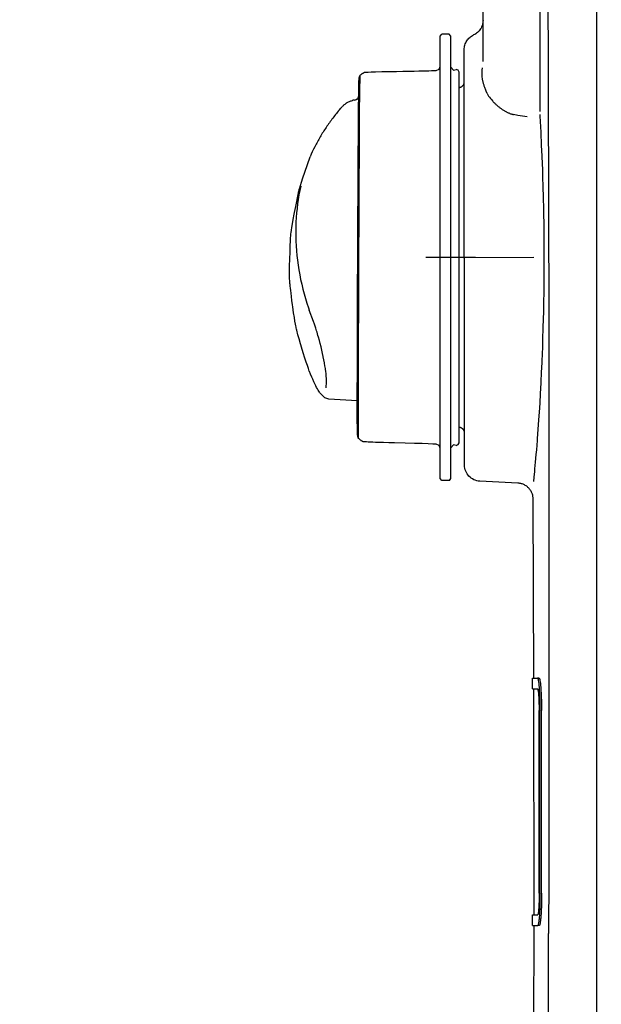
# Model space of a CAD drawing. Units: millimetres. Extents: x 0 to 11880, y 0 to 8400.
# Drawn here: x 1395 to 1503, y 6021 to 6205 of the extents above; entities that cross this region are included whole.
import ezdxf

# ---------------------------------------------------------------- set-up
doc = ezdxf.new("R2010")
doc.units = ezdxf.units.MM
doc.header["$LTSCALE"] = 20
doc.linetypes.add('gen4a', pattern=[16.25, 9.75, -1.5, 1, -1.5, 1, -1.5])
doc.layers.add('4A', color=3, linetype='gen4a')
doc.layers.add('AM_5', color=3, linetype='Continuous', lineweight=25)
doc.styles.get("Standard").update_dxf_attribs({"font": 'ISOCP.SHX'})
doc.dimstyles.new('AM_ISO$0', dxfattribs={"dimtxt": 3.5, "dimasz": 2.5, "dimexe": 1, "dimexo": 1, "dimgap": 1.5, "dimtad": 1, "dimdsep": 46, "dimtxsty": 'STANDARD', "dimcen": 0, "dimclrd": 256, "dimclre": 256, "dimclrt": 2, "dimadec": 0, "dimazin": 2, "dimtp": 0.1, "dimtm": 0.1, "dimtfac": 0.71, "dimtdec": 3, "dimtmove": 0, "dimatfit": 3, "dimfxl": 1, "dimlwd": -1, "dimlwe": -1, "dimarcsym": 0})

# ---------------------------------------------------------------- blocks, each defined once
blk = doc.blocks.new('*D45')
at = {"layer": 'AM_5', "transparency": 16777216}
for p, q in [((1629.58, 6521.05), (1185.89, 6521.05)), ((1205.89, 6471.05), (1205.89, 5271.35)), ((1175.89, 6195.08), (1045.89, 6195.08)), ((1045.89, 6195.08), (1045.89, 5974.03)), ((1175.89, 5974.03), (1175.89, 6195.08)), ((1045.89, 5974.03), (1175.89, 5974.03)), ((1749.08, 5221.35), (1185.89, 5221.35))]:
    blk.add_line(p, q, dxfattribs=at)
for points in [[(1197.56, 6471.05), (1214.23, 6471.05), (1205.89, 6521.05)], [(1197.56, 5271.35), (1214.23, 5271.35), (1205.89, 5221.35)]]:
    blk.add_solid(points, dxfattribs=at)
at = {"layer": 'DEFPOINTS', "color": 0, "transparency": 16777216}
for p in [(1649.58, 6521.05), (1205.89, 5221.35), (1769.08, 5221.35)]:
    blk.add_point(p, dxfattribs=at)
at = {"layer": 'AM_5', "color": 2, "transparency": 16777216, "insert": (1110.89, 6084.56), "char_height": 70, "attachment_point": 5, "rotation": 90}
blk.add_mtext('1300', dxfattribs=at)
blk = doc.blocks.new('*D46')
at = {"layer": 'AM_5', "transparency": 16777216}
for p, q in [((1749.08, 6831.36), (1006.2, 6831.36)), ((1026.2, 6781.36), (1026.2, 5271.35)), ((1749.08, 5221.35), (1006.2, 5221.35))]:
    blk.add_line(p, q, dxfattribs=at)
for points in [[(1017.87, 6781.36), (1034.53, 6781.36), (1026.2, 6831.36)], [(1017.87, 5271.35), (1034.53, 5271.35), (1026.2, 5221.35)]]:
    blk.add_solid(points, dxfattribs=at)
at = {"layer": 'DEFPOINTS', "color": 0, "transparency": 16777216}
for p in [(1769.08, 6831.36), (1026.2, 5221.35), (1769.08, 5221.35)]:
    blk.add_point(p, dxfattribs=at)
at = {"layer": 'AM_5', "color": 2, "transparency": 16777216, "insert": (961.2, 6083.35), "char_height": 70, "attachment_point": 5, "rotation": 90}
blk.add_mtext('1610', dxfattribs=at)
blk = doc.blocks.new('*D47')
at = {"layer": 'AM_5', "transparency": 16777216}
for p, q in [((2790.2, 7285.28), (826.35, 7285.28)), ((846.35, 5271.35), (846.35, 7235.28)), ((1749.08, 5221.35), (826.35, 5221.35))]:
    blk.add_line(p, q, dxfattribs=at)
for points in [[(838.02, 7235.28), (854.68, 7235.28), (846.35, 7285.28)], [(838.02, 5271.35), (854.68, 5271.35), (846.35, 5221.35)]]:
    blk.add_solid(points, dxfattribs=at)
at = {"layer": 'DEFPOINTS', "color": 0, "transparency": 16777216}
for p in [(846.35, 7285.28), (2810.2, 7285.28), (1769.08, 5221.35)]:
    blk.add_point(p, dxfattribs=at)
at = {"layer": 'AM_5', "color": 2, "transparency": 16777216, "insert": (781.34, 6186.66), "char_height": 70, "attachment_point": 5, "rotation": 90}
blk.add_mtext('2064', dxfattribs=at)
blk = doc.blocks.new('0154.81.17_links')
at = {"layer": '4A'}
for p, q in [((3047.3, 7407.83), (3047.32, 7442.99)), ((3057.95, 7417.11), (3057.96, 7438.01)), ((3036.77, 7234.93), (3036.76, 7429.13)), ((3063.92, 7421.82), (3064.22, 7422.18)), ((3063.92, 7345.36), (3063.92, 7421.82)), ((3064.22, 7422.18), (3065.62, 7422.18)), ((3065.92, 7421.82), (3065.62, 7422.18)), ((3065.92, 7345.36), (3065.92, 7421.82)), ((3061.39, 7342.03), (3061.45, 7419.34)), ((3058.11, 7415.52), (3058.07, 7415.95)), ((3063.42, 7415.53), (3063.92, 7416.09)), ((3065.92, 7415.55), (3065.92, 7416.22)), ((3066.14, 7415.71), (3065.92, 7416.22)), ((3058.06, 7413.98), (3058.09, 7414.21)), ((3058.09, 7414.21), (3058.11, 7414.44)), ((3058.13, 7415.23), (3058.11, 7415.52)), ((3058.11, 7414.44), (3058.12, 7414.5)), ((3058.12, 7414.5), (3058.13, 7414.73)), ((3058.13, 7415.04), (3058.13, 7415.23)), ((3058.13, 7414.96), (3058.13, 7415.04)), ((3058.13, 7414.73), (3058.13, 7414.96)), ((3062.42, 7415.15), (3062.56, 7415.51)), ((3062.42, 7351.11), (3062.42, 7415.15)), ((3062.56, 7415.51), (3062.92, 7415.65)), ((3063.42, 7415.53), (3062.92, 7415.65)), ((3066.66, 7415.47), (3066.14, 7415.71)), ((3066.83, 7415.46), (3066.66, 7415.47)), ((3067.16, 7415.44), (3066.83, 7415.46)), ((3067.53, 7415.43), (3067.16, 7415.44)), ((3068.01, 7415.41), (3067.53, 7415.43)), ((3068.53, 7415.4), (3068.01, 7415.41)), ((3069.18, 7415.38), (3068.53, 7415.4)), ((3069.9, 7415.36), (3069.18, 7415.38)), ((3070.77, 7415.34), (3069.9, 7415.36)), ((3071.72, 7415.32), (3070.77, 7415.34)), ((3072.85, 7415.3), (3071.72, 7415.32)), ((3074.07, 7415.29), (3072.85, 7415.3)), ((3075.18, 7415.27), (3074.07, 7415.29)), ((3076.79, 7415.24), (3075.18, 7415.27)), ((3077.95, 7415.21), (3076.79, 7415.24)), ((3078.76, 7415.19), (3077.95, 7415.21)), ((3079.3, 7415.16), (3078.76, 7415.19)), ((3079.64, 7415.15), (3079.3, 7415.16)), ((3079.83, 7415.13), (3079.64, 7415.15)), ((3079.94, 7415.12), (3079.83, 7415.13)), ((3079.98, 7415.11), (3079.94, 7415.12)), ((3080.05, 7415.08), (3079.98, 7415.11)), ((3080.1, 7415.06), (3080.05, 7415.08)), ((3080.14, 7415.04), (3080.1, 7415.06)), ((3080.2, 7415.01), (3080.14, 7415.04)), ((3080.25, 7414.98), (3080.2, 7415.01)), ((3080.31, 7414.95), (3080.25, 7414.98)), ((3080.37, 7414.91), (3080.31, 7414.95)), ((3080.43, 7414.87), (3080.37, 7414.91)), ((3080.5, 7414.82), (3080.43, 7414.87)), ((3080.57, 7414.76), (3080.5, 7414.82)), ((3080.64, 7414.7), (3080.57, 7414.76)), ((3080.72, 7414.64), (3080.64, 7414.7)), ((3080.81, 7414.56), (3080.72, 7414.64)), ((3080.9, 7414.27), (3080.81, 7414.56)), ((3080.81, 7414.56), (3080.81, 7414.56)), ((3080.83, 7413.62), (3080.81, 7414.56)), ((3080.96, 7414.06), (3080.9, 7414.27)), ((3057.63, 7412.26), (3057.68, 7412.41)), ((3057.68, 7412.41), (3057.73, 7412.56)), ((3057.73, 7412.56), (3057.77, 7412.71)), ((3057.77, 7412.71), (3057.82, 7412.86)), ((3057.82, 7412.86), (3057.85, 7412.97)), ((3057.85, 7412.97), (3057.88, 7413.09)), ((3057.88, 7413.09), (3057.91, 7413.21)), ((3057.91, 7413.21), (3057.94, 7413.34)), ((3057.94, 7413.34), (3057.97, 7413.46)), ((3057.97, 7413.46), (3058, 7413.59)), ((3058, 7413.59), (3058.02, 7413.71)), ((3058.02, 7413.71), (3058.04, 7413.84)), ((3058.04, 7413.84), (3058.06, 7413.96)), ((3058.06, 7413.96), (3058.06, 7413.98)), ((3061.44, 7413.28), (3061.44, 7413.3)), ((3061.45, 7413.23), (3061.44, 7413.28)), ((3061.45, 7413.19), (3061.45, 7413.23)), ((3061.46, 7413.14), (3061.45, 7413.19)), ((3061.46, 7413.1), (3061.46, 7413.14)), ((3061.47, 7413.05), (3061.46, 7413.1)), ((3061.49, 7413.01), (3061.47, 7413.05)), ((3061.5, 7412.97), (3061.49, 7413.01)), ((3061.52, 7412.93), (3061.5, 7412.97)), ((3061.53, 7412.89), (3061.52, 7412.93)), ((3061.55, 7412.85), (3061.53, 7412.89)), ((3061.57, 7412.81), (3061.55, 7412.85)), ((3061.6, 7412.77), (3061.57, 7412.81)), ((3061.62, 7412.73), (3061.6, 7412.77)), ((3061.65, 7412.69), (3061.62, 7412.73)), ((3061.68, 7412.66), (3061.65, 7412.69)), ((3061.71, 7412.63), (3061.68, 7412.66)), ((3061.74, 7412.59), (3061.71, 7412.63)), ((3061.77, 7412.56), (3061.74, 7412.59)), ((3061.8, 7412.53), (3061.77, 7412.56)), ((3061.84, 7412.51), (3061.8, 7412.53)), ((3061.87, 7412.48), (3061.84, 7412.51)), ((3061.91, 7412.45), (3061.87, 7412.48)), ((3061.95, 7412.43), (3061.91, 7412.45)), ((3061.99, 7412.41), (3061.95, 7412.43)), ((3062.03, 7412.39), (3061.99, 7412.41)), ((3062.07, 7412.37), (3062.03, 7412.39)), ((3062.11, 7412.36), (3062.07, 7412.37)), ((3062.16, 7412.34), (3062.11, 7412.36)), ((3062.2, 7412.33), (3062.16, 7412.34)), ((3062.24, 7412.32), (3062.2, 7412.33)), ((3062.29, 7412.31), (3062.24, 7412.32)), ((3062.33, 7412.31), (3062.29, 7412.31)), ((3062.38, 7412.3), (3062.33, 7412.31)), ((3062.42, 7412.3), (3062.38, 7412.3)), ((3080.85, 7412.32), (3080.83, 7413.62)), ((3080.9, 7406.63), (3080.85, 7412.32)), ((3081, 7413.91), (3080.96, 7414.06)), ((3081.01, 7413.82), (3081, 7413.91)), ((3081.02, 7413.76), (3081.01, 7413.82)), ((3081.03, 7413.51), (3081.02, 7413.76)), ((3081.04, 7413.12), (3081.03, 7413.51)), ((3081.05, 7412.51), (3081.04, 7413.12)), ((3081.06, 7411.58), (3081.05, 7412.51)), ((3056.75, 7410.47), (3056.58, 7410.25)), ((3056.91, 7410.7), (3056.75, 7410.47)), ((3057.06, 7410.93), (3056.91, 7410.7)), ((3057.21, 7411.16), (3057.06, 7410.93)), ((3057.21, 7411.17), (3057.39, 7411.62)), ((3057.21, 7411.16), (3057.21, 7411.16)), ((3057.39, 7411.62), (3057.52, 7411.95)), ((3057.52, 7411.95), (3057.57, 7412.1)), ((3057.57, 7412.1), (3057.63, 7412.26)), ((3081.07, 7410.34), (3081.06, 7411.58)), ((3081.2, 7410.34), (3081.07, 7410.72)), ((3081.09, 7410.47), (3081.07, 7410.55)), ((3081.09, 7410.47), (3081.07, 7410.48)), ((3081.26, 7410.27), (3081.07, 7410.48)), ((3081.1, 7410.45), (3081.09, 7410.47)), ((3055.03, 7408.68), (3054.92, 7408.6)), ((3055.14, 7408.77), (3055.03, 7408.68)), ((3055.24, 7408.86), (3055.14, 7408.77)), ((3055.34, 7408.95), (3055.24, 7408.86)), ((3055.45, 7409.04), (3055.34, 7408.95)), ((3055.55, 7409.13), (3055.45, 7409.04)), ((3055.65, 7409.22), (3055.55, 7409.13)), ((3055.75, 7409.32), (3055.65, 7409.22)), ((3055.84, 7409.42), (3055.75, 7409.32)), ((3055.94, 7409.52), (3055.84, 7409.42)), ((3056.04, 7409.62), (3055.94, 7409.52)), ((3056.13, 7409.72), (3056.04, 7409.62)), ((3056.22, 7409.82), (3056.13, 7409.72)), ((3056.4, 7410.03), (3056.22, 7409.82)), ((3056.58, 7410.25), (3056.4, 7410.03)), ((3081.09, 7408.82), (3081.07, 7410.34)), ((3081.1, 7407.04), (3081.09, 7408.82)), ((3081.29, 7410.19), (3081.23, 7410.25)), ((3081.32, 7410.16), (3081.29, 7410.19)), ((3081.35, 7410.13), (3081.32, 7410.16)), ((3081.94, 7409.91), (3081.33, 7410.11)), ((3081.69, 7409.99), (3081.35, 7410.17)), ((3081.39, 7410.1), (3081.35, 7410.13)), ((3081.43, 7410.07), (3081.39, 7410.1)), ((3081.95, 7409.91), (3082, 7409.92)), ((3082, 7409.92), (3082.06, 7409.91)), ((3082.06, 7409.91), (3082.12, 7409.9)), ((3082.12, 7409.9), (3082.14, 7409.9)), ((3082.26, 7409.87), (3082.14, 7409.9)), ((3082.42, 7409.83), (3082.26, 7409.87)), ((3082.56, 7409.79), (3082.42, 7409.83)), ((3082.68, 7409.75), (3082.56, 7409.79)), ((3082.78, 7409.7), (3082.68, 7409.75)), ((3083, 7409.59), (3082.78, 7409.7)), ((3083.21, 7409.49), (3083, 7409.59)), ((3083.28, 7409.44), (3083.21, 7409.49)), ((3083.34, 7409.41), (3083.28, 7409.44)), ((3083.4, 7409.37), (3083.34, 7409.41)), ((3083.47, 7409.32), (3083.4, 7409.37)), ((3083.54, 7409.27), (3083.47, 7409.32)), ((3083.62, 7409.2), (3083.54, 7409.27)), ((3083.7, 7409.14), (3083.62, 7409.2)), ((3083.82, 7409.03), (3083.7, 7409.14)), ((3083.9, 7408.96), (3083.82, 7409.03)), ((3083.98, 7408.88), (3083.9, 7408.96)), ((3084.06, 7408.8), (3083.98, 7408.88)), ((3084.14, 7408.72), (3084.06, 7408.8)), ((3084.23, 7408.63), (3084.14, 7408.72)), ((3084.32, 7408.53), (3084.23, 7408.63)), ((3047.17, 7403.95), (3047.33, 7406.96)), ((3047.33, 7406.96), (3047.35, 7407.23)), ((3049.76, 7406.82), (3051.5, 7407.06)), ((3051.5, 7407.06), (3052.29, 7407.24)), ((3052.38, 7407.26), (3052.29, 7407.24)), ((3052.49, 7407.3), (3052.38, 7407.26)), ((3052.6, 7407.33), (3052.49, 7407.3)), ((3052.72, 7407.37), (3052.6, 7407.33)), ((3052.83, 7407.41), (3052.72, 7407.37)), ((3052.94, 7407.46), (3052.83, 7407.41)), ((3053.05, 7407.5), (3052.94, 7407.46)), ((3053.16, 7407.55), (3053.05, 7407.5)), ((3053.27, 7407.6), (3053.16, 7407.55)), ((3053.39, 7407.65), (3053.27, 7407.6)), ((3053.5, 7407.7), (3053.39, 7407.65)), ((3053.61, 7407.76), (3053.5, 7407.7)), ((3053.72, 7407.82), (3053.61, 7407.76)), ((3053.83, 7407.88), (3053.72, 7407.82)), ((3053.94, 7407.94), (3053.83, 7407.88)), ((3054.05, 7408.01), (3053.94, 7407.94)), ((3054.17, 7408.07), (3054.05, 7408.01)), ((3054.28, 7408.14), (3054.17, 7408.07)), ((3054.39, 7408.21), (3054.28, 7408.14)), ((3054.49, 7408.29), (3054.39, 7408.21)), ((3054.6, 7408.36), (3054.49, 7408.29)), ((3054.71, 7408.44), (3054.6, 7408.36)), ((3054.82, 7408.52), (3054.71, 7408.44)), ((3054.92, 7408.6), (3054.82, 7408.52)), ((3081.12, 7405), (3081.1, 7407.04)), ((3084.41, 7408.42), (3084.32, 7408.53)), ((3084.67, 7408.13), (3084.41, 7408.42)), ((3084.88, 7407.87), (3084.67, 7408.13)), ((3084.88, 7407.87), (3085.06, 7407.66)), ((3085.06, 7407.66), (3085.23, 7407.45)), ((3085.23, 7407.45), (3085.4, 7407.24)), ((3085.4, 7407.24), (3085.57, 7407.03)), ((3085.57, 7407.03), (3085.73, 7406.81)), ((3085.73, 7406.81), (3085.9, 7406.6)), ((3080.95, 7398.2), (3080.9, 7406.63)), ((3081.14, 7402.74), (3081.12, 7405)), ((3085.9, 7406.6), (3086.06, 7406.39)), ((3086.06, 7406.39), (3086.22, 7406.17)), ((3086.22, 7406.17), (3086.38, 7405.95)), ((3086.38, 7405.95), (3086.53, 7405.74)), ((3086.53, 7405.74), (3086.69, 7405.52)), ((3086.69, 7405.52), (3086.84, 7405.3)), ((3086.84, 7405.3), (3086.99, 7405.09)), ((3086.99, 7405.09), (3087.14, 7404.87)), ((3047.05, 7401.51), (3047.17, 7403.95)), ((3087.14, 7404.87), (3087.28, 7404.65)), ((3087.28, 7404.65), (3087.43, 7404.43)), ((3087.43, 7404.43), (3087.57, 7404.2)), ((3087.57, 7404.2), (3087.71, 7403.98)), ((3087.71, 7403.98), (3087.85, 7403.76)), ((3087.85, 7403.76), (3087.99, 7403.54)), ((3087.99, 7403.54), (3088.12, 7403.31)), ((3088.12, 7403.31), (3088.25, 7403.09)), ((3046.96, 7399.57), (3047.05, 7401.51)), ((3081.15, 7400.27), (3081.14, 7402.74)), ((3088.25, 7403.09), (3088.38, 7402.86)), ((3088.38, 7402.86), (3088.51, 7402.63)), ((3088.51, 7402.63), (3088.64, 7402.41)), ((3088.64, 7402.41), (3088.77, 7402.18)), ((3088.77, 7402.18), (3088.89, 7401.95)), ((3088.89, 7401.95), (3089.01, 7401.72)), ((3089.01, 7401.72), (3089.25, 7401.26)), ((3046.9, 7398.04), (3046.96, 7399.57)), ((3081.17, 7397.61), (3081.15, 7400.27)), ((3089.25, 7401.26), (3089.48, 7400.79)), ((3089.48, 7400.79), (3089.71, 7400.32)), ((3089.71, 7400.32), (3089.92, 7399.85)), ((3089.92, 7399.85), (3090.12, 7399.39)), ((3046.86, 7397.06), (3046.9, 7398.04)), ((3080.97, 7396.15), (3080.95, 7398.2)), ((3090.62, 7397.95), (3090.12, 7399.39)), ((3091.11, 7396.54), (3090.62, 7397.95)), ((3046.8, 7395.21), (3046.83, 7396.14)), ((3046.83, 7396.14), (3046.86, 7397.06)), ((3081.08, 7372.56), (3080.97, 7396.15)), ((3081.19, 7394.78), (3081.17, 7397.61)), ((3091.47, 7395.45), (3091.11, 7396.54)), ((3046.74, 7393.31), (3046.77, 7394.26)), ((3046.77, 7394.26), (3046.8, 7395.21)), ((3081.2, 7391.81), (3081.19, 7394.78)), ((3091.74, 7394.64), (3091.47, 7395.45)), ((3091.93, 7394.05), (3091.74, 7394.64)), ((3092.05, 7393.64), (3091.93, 7394.05)), ((3046.69, 7391.38), (3046.71, 7392.35)), ((3046.71, 7392.35), (3046.74, 7393.31)), ((3091.87, 7393.91), (3092.04, 7393.11)), ((3092.04, 7393.11), (3092.19, 7392.29)), ((3092.13, 7393.36), (3092.05, 7393.64)), ((3092.17, 7393.19), (3092.13, 7393.36)), ((3092.2, 7393.08), (3092.17, 7393.19)), ((3092.19, 7392.29), (3092.33, 7391.47)), ((3092.27, 7392.76), (3092.2, 7393.08)), ((3092.35, 7392.36), (3092.27, 7392.76)), ((3092.47, 7391.78), (3092.35, 7392.36)), ((3046.66, 7390.16), (3046.69, 7391.38)), ((3081.22, 7388.74), (3081.2, 7391.81)), ((3092.33, 7391.47), (3092.45, 7390.63)), ((3092.45, 7390.63), (3092.55, 7389.79)), ((3092.61, 7391.08), (3092.47, 7391.78)), ((3092.8, 7390.13), (3092.61, 7391.08)), ((3046.62, 7388.27), (3046.64, 7389.22)), ((3046.64, 7389.22), (3046.66, 7390.16)), ((3081.23, 7385.59), (3081.22, 7388.74)), ((3092.55, 7389.79), (3092.64, 7388.94)), ((3092.64, 7388.94), (3092.7, 7388.08)), ((3093.01, 7389.02), (3092.8, 7390.13)), ((3093.07, 7388.71), (3093.01, 7389.02)), ((3093.26, 7387.71), (3093.07, 7388.71)), ((3046.6, 7386.36), (3046.61, 7387.32)), ((3046.61, 7387.32), (3046.62, 7388.27)), ((3092.7, 7388.08), (3092.75, 7387.21)), ((3092.75, 7387.21), (3092.78, 7386.34)), ((3093.41, 7386.89), (3093.26, 7387.71)), ((3093.52, 7386.24), (3093.41, 7386.89)), ((3046.58, 7385.4), (3046.6, 7386.36)), ((3046.58, 7384.43), (3046.58, 7385.4)), ((3081.25, 7382.39), (3081.23, 7385.59)), ((3092.78, 7386.34), (3092.79, 7385.46)), ((3092.79, 7385.46), (3092.78, 7384.58)), ((3093.6, 7385.73), (3093.52, 7386.24)), ((3093.66, 7385.33), (3093.6, 7385.73)), ((3093.69, 7385.03), (3093.66, 7385.33)), ((3093.71, 7384.81), (3093.69, 7385.03)), ((3093.72, 7384.61), (3093.71, 7384.81)), ((3046.56, 7381.22), (3046.57, 7383.13)), ((3046.57, 7383.13), (3046.58, 7384.43)), ((3092.76, 7383.7), (3092.71, 7382.81)), ((3092.78, 7384.58), (3092.76, 7383.7)), ((3093.74, 7384.37), (3093.72, 7384.61)), ((3093.76, 7384), (3093.74, 7384.37)), ((3093.77, 7383.58), (3093.76, 7384)), ((3093.8, 7383), (3093.77, 7383.58)), ((3093.82, 7382.35), (3093.8, 7383)), ((3046.56, 7379.31), (3046.56, 7381.22)), ((3081.26, 7379.18), (3081.25, 7382.39)), ((3092.65, 7381.92), (3092.57, 7381.02)), ((3092.71, 7382.81), (3092.65, 7381.92)), ((3093.85, 7381.5), (3093.82, 7382.35)), ((3093.88, 7380.55), (3093.85, 7381.5)), ((3046.57, 7377.39), (3046.56, 7379.31)), ((3061.58, 7380.68), (3048.5, 7380.69)), ((3059.38, 7380.66), (3065.42, 7380.66)), ((3059.92, 7380.67), (3066.42, 7380.67)), ((3061.22, 7380.68), (3068.62, 7380.68)), ((3092.47, 7380.13), (3092.35, 7379.23)), ((3092.57, 7381.02), (3092.47, 7380.13)), ((3093.92, 7378.94), (3093.88, 7380.55)), ((3081.28, 7375.98), (3081.26, 7379.18)), ((3092.21, 7378.34), (3092.05, 7377.45)), ((3092.35, 7379.23), (3092.21, 7378.34)), ((3093.97, 7377.36), (3093.92, 7378.94)), ((3046.58, 7376.14), (3046.57, 7377.39)), ((3046.6, 7374.22), (3046.58, 7376.14)), ((3081.29, 7372.84), (3081.28, 7375.98)), ((3091.68, 7375.67), (3091.47, 7374.78)), ((3091.88, 7376.56), (3091.68, 7375.67)), ((3092.05, 7377.45), (3091.88, 7376.56)), ((3093.85, 7375.6), (3093.88, 7375.84)), ((3093.88, 7375.84), (3093.9, 7376.1)), ((3093.9, 7376.1), (3093.95, 7376.86)), ((3093.95, 7376.86), (3093.97, 7377.07)), ((3093.97, 7377.17), (3093.97, 7377.36)), ((3093.97, 7377.07), (3093.97, 7377.17)), ((3046.63, 7372.32), (3046.6, 7374.22)), ((3091.24, 7373.9), (3090.99, 7373.03)), ((3091.47, 7374.78), (3091.24, 7373.9)), ((3093.59, 7373.4), (3093.67, 7373.99)), ((3093.67, 7373.99), (3093.73, 7374.52)), ((3093.73, 7374.52), (3093.78, 7374.94)), ((3093.78, 7374.94), (3093.82, 7375.31)), ((3093.82, 7375.31), (3093.85, 7375.6)), ((3046.67, 7370.44), (3046.63, 7372.32)), ((3081.11, 7364.24), (3081.08, 7372.56)), ((3081.3, 7369.77), (3081.29, 7372.84)), ((3090.73, 7372.16), (3090.44, 7371.3)), ((3090.99, 7373.03), (3090.73, 7372.16)), ((3093.39, 7371.87), (3093.5, 7372.67)), ((3093.5, 7372.67), (3093.59, 7373.4)), ((3046.69, 7369.37), (3046.67, 7370.44)), ((3089.49, 7368.74), (3090.28, 7370.84)), ((3090.44, 7371.3), (3090.28, 7370.84)), ((3093.05, 7369.46), (3093.18, 7370.34)), ((3093.18, 7370.34), (3093.33, 7371.47)), ((3093.33, 7371.47), (3093.39, 7371.87)), ((3046.74, 7367.45), (3046.69, 7369.37)), ((3081.31, 7366.81), (3081.3, 7369.77)), ((3089.31, 7368.22), (3089.5, 7368.75)), ((3092.86, 7368.28), (3092.94, 7368.78)), ((3092.94, 7368.78), (3093.05, 7369.46)), ((3046.8, 7365.58), (3046.74, 7367.45)), ((3081.32, 7363.98), (3081.31, 7366.81)), ((3088.74, 7366.44), (3088.83, 7366.74)), ((3088.83, 7366.74), (3088.92, 7367.03)), ((3088.92, 7367.04), (3089.08, 7367.51)), ((3088.92, 7367.03), (3088.92, 7367.04)), ((3089.08, 7367.51), (3089.31, 7368.22)), ((3092.37, 7366.24), (3092.46, 7366.57)), ((3092.46, 7366.57), (3092.54, 7366.85)), ((3092.54, 7366.85), (3092.6, 7367.12)), ((3092.6, 7367.12), (3092.66, 7367.35)), ((3092.66, 7367.35), (3092.71, 7367.57)), ((3092.71, 7367.57), (3092.74, 7367.67)), ((3092.74, 7367.67), (3092.79, 7367.92)), ((3092.79, 7367.92), (3092.86, 7368.28)), ((3046.86, 7363.75), (3046.8, 7365.58)), ((3088.23, 7364.63), (3088.39, 7365.24)), ((3088.39, 7365.24), (3088.56, 7365.85)), ((3088.56, 7365.85), (3088.65, 7366.15)), ((3088.65, 7366.15), (3088.74, 7366.44)), ((3091.71, 7363.95), (3092.02, 7365.01)), ((3092.02, 7365.01), (3092.04, 7365.09)), ((3092.04, 7365.09), (3092.16, 7365.51)), ((3092.16, 7365.51), (3092.28, 7365.9)), ((3092.28, 7365.9), (3092.37, 7366.24)), ((3046.89, 7363), (3046.86, 7363.75)), ((3046.97, 7361.1), (3046.89, 7363)), ((3081.13, 7351.72), (3081.11, 7364.24)), ((3081.33, 7361.31), (3081.32, 7363.98)), ((3087.79, 7362.81), (3087.92, 7363.4)), ((3087.92, 7363.4), (3087.93, 7363.42)), ((3087.93, 7363.42), (3088.07, 7364.02)), ((3088.07, 7364.02), (3088.23, 7364.63)), ((3088.23, 7364.63), (3088.23, 7364.63)), ((3091.09, 7361.94), (3091.39, 7362.93)), ((3091.39, 7362.93), (3091.71, 7363.95)), ((3047.05, 7359.27), (3046.97, 7361.1)), ((3081.33, 7358.82), (3081.33, 7361.31)), ((3087.35, 7360.49), (3087.43, 7361)), ((3087.43, 7361), (3087.45, 7361.08)), ((3087.45, 7361.08), (3087.55, 7361.62)), ((3087.55, 7361.62), (3087.66, 7362.19)), ((3087.66, 7362.19), (3087.67, 7362.23)), ((3087.67, 7362.23), (3087.79, 7362.81)), ((3090.62, 7360.53), (3090.85, 7361.2)), ((3090.85, 7361.2), (3091.09, 7361.94)), ((3047.13, 7357.51), (3047.05, 7359.27)), ((3087.16, 7359.04), (3087.2, 7359.45)), ((3087.2, 7359.45), (3087.26, 7359.89)), ((3087.26, 7359.89), (3087.28, 7360.01)), ((3087.28, 7360.01), (3087.35, 7360.49)), ((3090.03, 7358.92), (3090.24, 7359.44)), ((3090.24, 7359.44), (3090.27, 7359.52)), ((3090.27, 7359.52), (3090.43, 7359.97)), ((3090.43, 7359.97), (3090.62, 7360.53)), ((3047.15, 7357.25), (3047.13, 7357.51)), ((3081.34, 7356.06), (3081.33, 7358.82)), ((3087.08, 7357.83), (3087.09, 7358.12)), ((3087.08, 7357.72), (3087.08, 7357.83)), ((3087.08, 7357.65), (3087.08, 7357.72)), ((3087.08, 7357.56), (3087.08, 7357.65)), ((3087.09, 7357.28), (3087.08, 7357.56)), ((3087.09, 7358.18), (3087.11, 7358.51)), ((3087.09, 7358.12), (3087.09, 7358.18)), ((3087.11, 7358.51), (3087.14, 7358.87)), ((3087.14, 7358.87), (3087.16, 7359.04)), ((3089.24, 7357.15), (3089.43, 7357.55)), ((3089.43, 7357.55), (3089.63, 7358)), ((3089.63, 7358), (3089.81, 7358.4)), ((3089.81, 7358.4), (3090.03, 7358.92)), ((3047.25, 7355.35), (3047.15, 7357.25)), ((3081.34, 7352.56), (3081.34, 7356.06)), ((3087.1, 7356.65), (3087.09, 7357.28)), ((3087.1, 7356.51), (3087.1, 7356.65)), ((3087.1, 7356.39), (3087.1, 7356.51)), ((3088.28, 7355.48), (3088.38, 7355.62)), ((3088.38, 7355.62), (3088.5, 7355.78)), ((3088.5, 7355.78), (3088.62, 7355.98)), ((3088.62, 7355.98), (3088.76, 7356.21)), ((3088.76, 7356.21), (3088.91, 7356.48)), ((3088.91, 7356.48), (3089.07, 7356.8)), ((3089.07, 7356.8), (3089.24, 7357.15)), ((3047.35, 7353.56), (3047.25, 7355.35)), ((3081.34, 7354.01), (3086.64, 7354.3)), ((3086.64, 7354.3), (3087.39, 7354.52)), ((3087.39, 7354.52), (3088.28, 7355.48)), ((3047.46, 7351.86), (3047.35, 7353.56)), ((3047.55, 7350.46), (3047.46, 7351.86)), ((3081.34, 7350.31), (3081.34, 7352.56)), ((3047.68, 7348.63), (3047.55, 7350.46)), ((3062.42, 7346.2), (3062.42, 7351.11)), ((3081.13, 7349.99), (3081.13, 7351.72)), ((3081.33, 7349.04), (3081.34, 7350.31)), ((3047.81, 7346.96), (3047.68, 7348.63)), ((3061.4, 7348.11), (3061.41, 7348.16)), ((3061.41, 7348.2), (3061.42, 7348.25)), ((3061.41, 7348.16), (3061.41, 7348.2)), ((3061.42, 7348.25), (3061.43, 7348.29)), ((3061.43, 7348.29), (3061.45, 7348.33)), ((3061.45, 7348.33), (3061.46, 7348.37)), ((3061.46, 7348.37), (3061.48, 7348.42)), ((3061.48, 7348.42), (3061.5, 7348.46)), ((3061.5, 7348.46), (3061.52, 7348.5)), ((3061.52, 7348.5), (3061.54, 7348.54)), ((3061.54, 7348.54), (3061.56, 7348.57)), ((3061.56, 7348.57), (3061.59, 7348.61)), ((3061.59, 7348.61), (3061.61, 7348.65)), ((3061.61, 7348.65), (3061.64, 7348.68)), ((3061.64, 7348.68), (3061.67, 7348.71)), ((3061.67, 7348.71), (3061.71, 7348.74)), ((3061.71, 7348.74), (3061.74, 7348.78)), ((3061.74, 7348.78), (3061.77, 7348.8)), ((3061.77, 7348.8), (3061.81, 7348.83)), ((3061.81, 7348.83), (3061.84, 7348.86)), ((3061.84, 7348.86), (3061.88, 7348.88)), ((3061.88, 7348.88), (3061.92, 7348.9)), ((3061.92, 7348.9), (3061.96, 7348.92)), ((3061.96, 7348.92), (3062, 7348.94)), ((3062, 7348.94), (3062.04, 7348.96)), ((3062.04, 7348.96), (3062.09, 7348.97)), ((3062.09, 7348.97), (3062.13, 7348.99)), ((3062.13, 7348.99), (3062.17, 7349)), ((3062.17, 7349), (3062.22, 7349.01)), ((3062.22, 7349.01), (3062.26, 7349.01)), ((3062.26, 7349.01), (3062.3, 7349.02)), ((3062.3, 7349.02), (3062.35, 7349.02)), ((3062.35, 7349.02), (3062.38, 7349.02)), ((3062.38, 7349.02), (3062.42, 7349.02)), ((3081.12, 7348.19), (3081.13, 7349.99)), ((3081.12, 7347.34), (3081.12, 7348.19)), ((3081.32, 7348.09), (3081.33, 7348.42)), ((3081.33, 7348.42), (3081.33, 7349.04)), ((3047.83, 7346.6), (3047.81, 7346.96)), ((3047.97, 7344.85), (3047.83, 7346.6)), ((3061.4, 7348.07), (3061.4, 7348.11)), ((3061.4, 7348.02), (3061.4, 7348.07)), ((3079.31, 7346.31), (3079.61, 7346.33)), ((3079.61, 7346.33), (3079.83, 7346.34)), ((3079.83, 7346.34), (3080, 7346.35)), ((3080, 7346.35), (3080.12, 7346.37)), ((3080.12, 7346.37), (3080.21, 7346.38)), ((3080.21, 7346.38), (3080.26, 7346.38)), ((3080.26, 7346.38), (3080.3, 7346.39)), ((3080.3, 7346.39), (3080.31, 7346.39)), ((3080.31, 7346.39), (3080.38, 7346.42)), ((3080.38, 7346.42), (3080.46, 7346.46)), ((3080.46, 7346.46), (3080.55, 7346.51)), ((3080.55, 7346.51), (3080.65, 7346.58)), ((3080.65, 7346.58), (3080.75, 7346.66)), ((3080.75, 7346.66), (3080.87, 7346.77)), ((3080.87, 7346.77), (3081, 7346.89)), ((3081, 7346.89), (3081.11, 7347)), ((3081.1, 7346.91), (3081.1, 7346.91)), ((3081.1, 7346.91), (3081.1, 7346.91)), ((3081.1, 7346.91), (3081.11, 7346.91)), ((3081.11, 7347.01), (3081.12, 7347.34)), ((3081.11, 7347), (3081.16, 7347.16)), ((3081.11, 7346.92), (3081.11, 7347.01)), ((3081.11, 7346.91), (3081.11, 7346.92)), ((3081.11, 7346.91), (3081.11, 7346.91)), ((3081.11, 7346.91), (3081.11, 7346.91)), ((3081.11, 7346.91), (3081.11, 7346.91)), ((3081.11, 7346.91), (3081.11, 7346.91)), ((3081.11, 7346.91), (3081.11, 7346.91)), ((3081.11, 7346.91), (3081.11, 7346.91)), ((3081.16, 7347.16), (3081.21, 7347.3)), ((3081.21, 7347.3), (3081.24, 7347.42)), ((3081.24, 7347.42), (3081.27, 7347.52)), ((3081.27, 7347.52), (3081.29, 7347.59)), ((3081.29, 7347.59), (3081.3, 7347.66)), ((3081.3, 7347.66), (3081.31, 7347.7)), ((3081.31, 7347.75), (3081.32, 7347.92)), ((3081.31, 7347.74), (3081.31, 7347.75)), ((3081.31, 7347.7), (3081.31, 7347.74)), ((3081.32, 7347.92), (3081.32, 7348.09)), ((3048.04, 7343.97), (3047.97, 7344.85)), ((3062.56, 7345.83), (3062.42, 7346.2)), ((3062.92, 7345.69), (3062.56, 7345.83)), ((3062.92, 7345.69), (3063.42, 7345.81)), ((3063.92, 7345.25), (3063.42, 7345.81)), ((3063.92, 7339.54), (3063.92, 7345.36)), ((3065.92, 7345.36), (3065.92, 7345.72)), ((3065.92, 7345.15), (3066.13, 7345.66)), ((3065.92, 7339.54), (3065.92, 7345.36)), ((3066.13, 7345.66), (3066.65, 7345.9)), ((3066.65, 7345.9), (3067.3, 7345.93)), ((3067.3, 7345.93), (3068.16, 7345.97)), ((3068.16, 7345.97), (3069.27, 7346.02)), ((3069.27, 7346.02), (3070.68, 7346.06)), ((3070.68, 7346.06), (3072.45, 7346.11)), ((3072.45, 7346.11), (3074.39, 7346.16)), ((3074.39, 7346.16), (3075.48, 7346.19)), ((3075.48, 7346.19), (3076.46, 7346.21)), ((3076.46, 7346.21), (3077.25, 7346.24)), ((3077.25, 7346.24), (3077.94, 7346.26)), ((3077.94, 7346.26), (3078.48, 7346.28)), ((3078.48, 7346.28), (3078.96, 7346.3)), ((3078.96, 7346.3), (3079.31, 7346.31)), ((3048.17, 7342.57), (3048.04, 7343.97)), ((3048.29, 7341.31), (3048.17, 7342.57)), ((3048.33, 7340.85), (3048.29, 7341.31)), ((3048.44, 7339.81), (3048.33, 7340.85)), ((3048.53, 7338.98), (3048.44, 7339.81)), ((3051.47, 7338.67), (3058.55, 7339.04)), ((3064.22, 7339.18), (3063.92, 7339.54)), ((3064.22, 7339.18), (3065.62, 7339.18)), ((3065.62, 7339.18), (3065.92, 7339.54)), ((3049.02, 7337.16), (3049.1, 7337.29)), ((3049.1, 7337.29), (3049.18, 7337.42)), ((3049.18, 7337.42), (3049.28, 7337.54)), ((3049.28, 7337.54), (3049.38, 7337.66)), ((3049.38, 7337.66), (3049.48, 7337.78)), ((3049.48, 7337.78), (3049.59, 7337.88)), ((3049.59, 7337.88), (3049.71, 7337.99)), ((3049.71, 7337.99), (3049.83, 7338.08)), ((3049.83, 7338.08), (3049.96, 7338.17)), ((3049.96, 7338.17), (3050.09, 7338.25)), ((3050.09, 7338.25), (3050.22, 7338.33)), ((3050.22, 7338.33), (3050.36, 7338.4)), ((3050.36, 7338.4), (3050.5, 7338.46)), ((3050.5, 7338.46), (3050.65, 7338.51)), ((3050.65, 7338.51), (3050.8, 7338.56)), ((3050.8, 7338.56), (3050.95, 7338.6)), ((3050.95, 7338.6), (3051.1, 7338.63)), ((3051.1, 7338.63), (3051.25, 7338.65)), ((3051.25, 7338.65), (3051.41, 7338.67)), ((3051.41, 7338.67), (3051.47, 7338.67)), ((3048.49, 7302.37), (3048.63, 7335.69)), ((3048.62, 7335.68), (3048.63, 7335.83)), ((3048.63, 7335.83), (3048.64, 7335.99)), ((3048.64, 7335.99), (3048.66, 7336.14)), ((3048.66, 7336.14), (3048.69, 7336.29)), ((3048.69, 7336.29), (3048.72, 7336.44)), ((3048.72, 7336.44), (3048.77, 7336.59)), ((3048.77, 7336.59), (3048.82, 7336.74)), ((3048.82, 7336.74), (3048.88, 7336.88)), ((3048.88, 7336.88), (3048.94, 7337.02)), ((3048.94, 7337.02), (3049.02, 7337.16)), ((3047.51, 7302.37), (3047.49, 7302.35)), ((3047.52, 7302.37), (3047.51, 7302.37)), ((3047.51, 7302.37), (3047.51, 7302.37)), ((3047.52, 7302.37), (3047.82, 7302.37)), ((3047.81, 7302.37), (3047.79, 7302.35)), ((3047.82, 7302.37), (3047.81, 7302.37)), ((3047.81, 7302.37), (3047.81, 7302.37)), ((3048.78, 7300.37), (3048.78, 7302.37)), ((3047.22, 7300.63), (3047.19, 7300.11)), ((3047.26, 7301.06), (3047.22, 7300.63)), ((3047.29, 7301.42), (3047.26, 7301.06)), ((3047.33, 7301.71), (3047.29, 7301.42)), ((3047.36, 7301.93), (3047.33, 7301.71)), ((3047.4, 7302.09), (3047.36, 7301.93)), ((3047.42, 7302.2), (3047.4, 7302.09)), ((3047.45, 7302.28), (3047.42, 7302.2)), ((3047.47, 7302.32), (3047.45, 7302.28)), ((3047.49, 7302.35), (3047.47, 7302.32)), ((3047.52, 7300.63), (3047.49, 7300.11)), ((3047.56, 7301.06), (3047.52, 7300.63)), ((3047.6, 7301.42), (3047.56, 7301.06)), ((3047.63, 7301.71), (3047.6, 7301.42)), ((3047.67, 7301.93), (3047.63, 7301.71)), ((3047.7, 7302.09), (3047.67, 7301.93)), ((3047.73, 7302.2), (3047.7, 7302.09)), ((3047.75, 7302.28), (3047.73, 7302.2)), ((3047.77, 7302.32), (3047.75, 7302.28)), ((3047.79, 7302.35), (3047.77, 7302.32)), ((3047.13, 7298.87), (3047.1, 7298.16)), ((3047.15, 7299.52), (3047.13, 7298.87)), ((3047.19, 7300.11), (3047.15, 7299.52)), ((3047.43, 7298.86), (3047.4, 7298.15)), ((3047.45, 7299.52), (3047.43, 7298.86)), ((3047.49, 7300.11), (3047.45, 7299.52)), ((3047.6, 7298.8), (3047.57, 7298.3)), ((3047.63, 7299.23), (3047.6, 7298.8)), ((3047.65, 7299.57), (3047.63, 7299.23)), ((3047.68, 7299.84), (3047.65, 7299.57)), ((3047.71, 7300.04), (3047.68, 7299.84)), ((3047.74, 7300.18), (3047.71, 7300.04)), ((3047.76, 7300.27), (3047.74, 7300.18)), ((3047.78, 7300.32), (3047.76, 7300.27)), ((3047.79, 7300.35), (3047.78, 7300.32)), ((3047.81, 7300.37), (3047.79, 7300.35)), ((3047.82, 7300.37), (3047.81, 7300.37)), ((3047.81, 7300.37), (3047.81, 7300.37)), ((3048.45, 7258.37), (3048.48, 7300.37)), ((3047.09, 7297.41), (3047.08, 7296.63)), ((3047.1, 7298.16), (3047.09, 7297.41)), ((3047.39, 7297.4), (3047.38, 7296.63)), ((3047.4, 7298.15), (3047.39, 7297.4)), ((3047.55, 7297.73), (3047.54, 7297.11)), ((3047.54, 7297.11), (3047.54, 7296.46)), ((3047.57, 7298.3), (3047.55, 7297.73)), ((3047.06, 7262.37), (3047.08, 7296.37)), ((3047.08, 7296.63), (3047.08, 7296.37)), ((3047.36, 7262.37), (3047.38, 7296.37)), ((3047.38, 7296.63), (3047.38, 7296.37)), ((3047.51, 7262.37), (3047.54, 7296.37)), ((3047.54, 7296.46), (3047.54, 7296.37)), ((3047.06, 7262.37), (3047.06, 7261.98)), ((3047.36, 7262.37), (3047.36, 7261.98)), ((3047.51, 7262.37), (3047.51, 7262.04)), ((3047.06, 7261.98), (3047.06, 7261.59)), ((3047.06, 7261.59), (3047.07, 7261.2)), ((3047.07, 7261.2), (3047.07, 7260.82)), ((3047.07, 7260.82), (3047.08, 7260.45)), ((3047.08, 7260.45), (3047.09, 7260.09)), ((3047.36, 7261.98), (3047.36, 7261.59)), ((3047.36, 7261.59), (3047.37, 7261.2)), ((3047.37, 7261.2), (3047.37, 7260.82)), ((3047.37, 7260.82), (3047.38, 7260.45)), ((3047.38, 7260.45), (3047.39, 7260.09)), ((3047.51, 7262.04), (3047.52, 7261.72)), ((3047.52, 7261.72), (3047.52, 7261.4)), ((3047.52, 7261.4), (3047.53, 7261.08)), ((3047.53, 7261.08), (3047.54, 7260.78)), ((3047.54, 7260.78), (3047.55, 7260.49)), ((3047.55, 7260.49), (3047.56, 7260.22)), ((3047.56, 7260.22), (3047.57, 7259.97)), ((3047.09, 7260.09), (3047.1, 7259.74)), ((3047.1, 7259.74), (3047.12, 7259.4)), ((3047.12, 7259.4), (3047.13, 7259.08)), ((3047.13, 7259.08), (3047.15, 7258.78)), ((3047.15, 7258.78), (3047.17, 7258.49)), ((3047.17, 7258.49), (3047.18, 7258.22)), ((3047.39, 7260.09), (3047.4, 7259.74)), ((3047.4, 7259.74), (3047.42, 7259.4)), ((3047.42, 7259.4), (3047.43, 7259.08)), ((3047.43, 7259.08), (3047.45, 7258.78)), ((3047.45, 7258.78), (3047.47, 7258.49)), ((3047.47, 7258.49), (3047.48, 7258.22)), ((3047.57, 7259.97), (3047.58, 7259.73)), ((3047.58, 7259.73), (3047.6, 7259.51)), ((3047.6, 7259.51), (3047.61, 7259.32)), ((3047.61, 7259.32), (3047.63, 7259.14)), ((3047.63, 7259.14), (3047.64, 7258.99)), ((3047.64, 7258.99), (3047.66, 7258.86)), ((3047.66, 7258.86), (3047.68, 7258.75)), ((3047.68, 7258.75), (3047.69, 7258.66)), ((3047.69, 7258.66), (3047.7, 7258.58)), ((3047.7, 7258.58), (3047.72, 7258.52)), ((3047.72, 7258.52), (3047.73, 7258.47)), ((3047.73, 7258.47), (3047.74, 7258.44)), ((3047.74, 7258.44), (3047.75, 7258.41)), ((3047.75, 7258.41), (3047.76, 7258.39)), ((3047.76, 7258.39), (3047.77, 7258.38)), ((3047.18, 7258.22), (3047.2, 7257.98)), ((3047.2, 7257.98), (3047.22, 7257.75)), ((3047.22, 7257.75), (3047.24, 7257.54)), ((3047.24, 7257.54), (3047.26, 7257.35)), ((3047.26, 7257.35), (3047.28, 7257.19)), ((3047.28, 7257.19), (3047.3, 7257.04)), ((3047.3, 7257.04), (3047.32, 7256.91)), ((3047.32, 7256.91), (3047.34, 7256.8)), ((3047.34, 7256.8), (3047.35, 7256.71)), ((3047.35, 7256.71), (3047.37, 7256.63)), ((3047.37, 7256.63), (3047.39, 7256.56)), ((3047.39, 7256.56), (3047.4, 7256.51)), ((3047.48, 7258.22), (3047.5, 7257.98)), ((3047.5, 7257.98), (3047.52, 7257.74)), ((3047.52, 7257.74), (3047.54, 7257.54)), ((3047.54, 7257.54), (3047.56, 7257.35)), ((3047.56, 7257.35), (3047.58, 7257.19)), ((3047.58, 7257.19), (3047.6, 7257.04)), ((3047.6, 7257.04), (3047.62, 7256.91)), ((3047.62, 7256.91), (3047.64, 7256.8)), ((3047.64, 7256.8), (3047.65, 7256.71)), ((3047.65, 7256.71), (3047.67, 7256.63)), ((3047.67, 7256.63), (3047.69, 7256.56)), ((3047.69, 7256.56), (3047.7, 7256.51)), ((3047.77, 7258.38), (3047.78, 7258.37)), ((3047.78, 7258.37), (3047.78, 7258.37)), ((3047.78, 7258.37), (3047.79, 7258.37)), ((3048.75, 7256.37), (3048.75, 7258.37)), ((3045.79, 7235.62), (3045.75, 7254.9)), ((3047.4, 7256.51), (3047.42, 7256.47)), ((3047.42, 7256.47), (3047.43, 7256.44)), ((3047.43, 7256.44), (3047.44, 7256.41)), ((3047.44, 7256.41), (3047.45, 7256.4)), ((3047.45, 7256.4), (3047.46, 7256.38)), ((3047.46, 7256.38), (3047.47, 7256.38)), ((3047.47, 7256.38), (3047.48, 7256.37)), ((3047.48, 7256.37), (3047.49, 7256.37)), ((3047.49, 7256.37), (3047.79, 7256.37)), ((3047.7, 7256.51), (3047.72, 7256.47)), ((3047.72, 7256.47), (3047.73, 7256.44)), ((3047.73, 7256.44), (3047.74, 7256.41)), ((3047.74, 7256.41), (3047.75, 7256.4)), ((3047.75, 7256.4), (3047.76, 7256.38)), ((3047.76, 7256.38), (3047.77, 7256.38)), ((3047.77, 7256.38), (3047.78, 7256.37)), ((3047.78, 7256.37), (3047.79, 7256.37)), ((3048.55, 7222.14), (3048.46, 7256.37))]:
    blk.add_line(p, q, dxfattribs=at)
for centre, radius, start, end in [((34835.73, 7315.75), 31790.04, 179.796924, 180.109665), ((3060.95, 7424.79), 3, 179.9725, 245.336), ((3058.45, 7419.34), 3, 359.9599, 65.338), ((3058.39, 7342.03), 3, 272.9599, 359.9611), ((3047.96, 7129.95), 172.42, 90.046, 90.1459), ((3048.26, 7129.21), 173.16, 89.8274, 90.1452), ((3047.96, 7129.95), 172.42, 89.8248, 89.8265), ((3048.26, 7127.21), 173.16, 89.8274, 90.1452), ((3048.23, 7085.21), 173.16, 89.8274, 90.1452), ((3048.23, 7083.21), 173.16, 89.8274, 90.1452)]:
    blk.add_arc(centre, radius, start, end, dxfattribs=at)

msp = doc.modelspace()

# ---------------------------------------------------------------- block references
at = {"xscale": -1, "rotation": 0.0013714835512069}
msp.add_blockref('0154.81.17_links', (4539.44, -1220.28), dxfattribs=at)

# ---------------------------------------------------------------- dimensions: what is measured, and where the dimension line sits
at = {"layer": 'AM_5'}
for base, p1, p2, override, picture, middle in [((846.35, 7285.28), (1769.08, 5221.35), (2810.2, 7285.28), {"dimscale": 20, "dimdec": 0}, '*D47', (846.35, 6186.66)), ((1026.2, 5221.35), (1769.08, 6831.36), (1769.08, 5221.35), {"dimscale": 20, "dimdec": 0}, '*D46', (1026.2, 6083.35)), ((1205.89, 5221.35), (1649.58, 6521.05), (1769.08, 5221.35), {"dimscale": 20, "dimgap": -1.5, "dimdec": 0}, '*D45', (1205.89, 6084.56))]:
    dim = msp.add_linear_dim(base=base, p1=p1, p2=p2, angle=90, dimstyle='AM_ISO$0', override=override, dxfattribs=at)
    dim.commit()
    dim.dimension.update_dxf_attribs({"geometry": picture, "text_midpoint": middle, "dimtype": 160})

doc.saveas('drawing.dxf')
